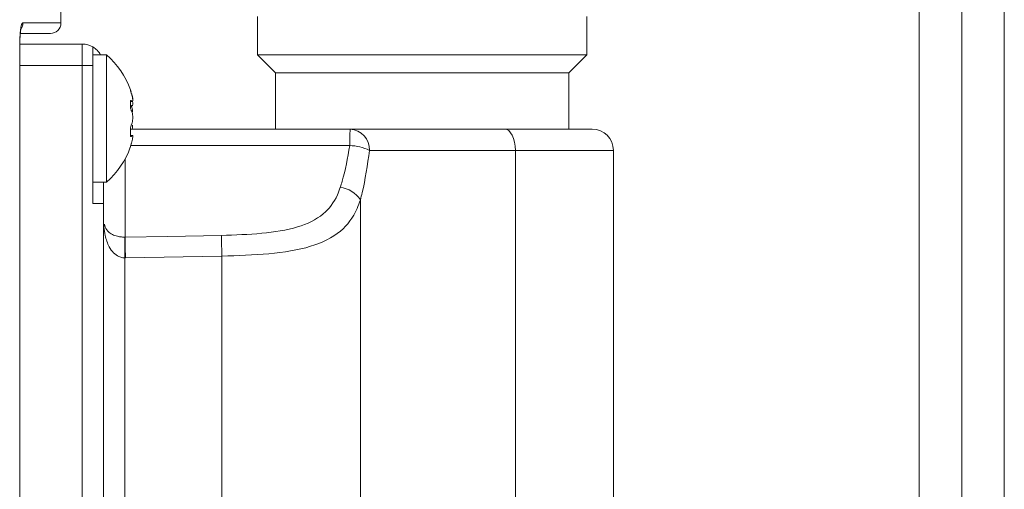
# Model space of a CAD drawing. Units: inches. Extents: x 64 to 356, y 46 to 251.
# Drawn here: x 238 to 244, y 128 to 131 of the extents above; entities that cross this region are included whole.
import ezdxf

# ---------------------------------------------------------------- set-up
doc = ezdxf.new("R2010")
doc.units = ezdxf.units.IN
doc.header["$MEASUREMENT"] = 0

# ---------------------------------------------------------------- blocks, each defined once
blk = doc.blocks.new('block 215')
at = {"color": 7, "lineweight": 15, "true_color": 0xffffff}
blk.add_lwpolyline([(238.7386, 130.7448), (238.7344, 130.7576)], dxfattribs=at)
blk = doc.blocks.new('block 225')
at = {"color": 7, "lineweight": 15, "true_color": 0xffffff}
blk.add_open_spline([(238.7344, 130.7576), (238.7038, 130.8423), (238.6524, 130.9181), (238.5849, 130.9777)], degree=3, dxfattribs=at)
blk = doc.blocks.new('block 226')
at = {"color": 7, "lineweight": 15, "true_color": 0xffffff}
blk.add_lwpolyline([(238.7341, 130.3965), (238.7341, 130.3965)], dxfattribs=at)
blk = doc.blocks.new('block 227')
at = {"color": 7, "lineweight": 15, "true_color": 0xffffff}
blk.add_open_spline([(238.5849, 130.1767), (238.6521, 130.2363), (238.7038, 130.3118), (238.7341, 130.3965)], degree=3, dxfattribs=at)
blk = doc.blocks.new('block 228')
at = {"color": 7, "lineweight": 15, "true_color": 0xffffff}
blk.add_lwpolyline([(238.5849, 130.9777), (238.4984, 130.9777)], dxfattribs=at)
blk = doc.blocks.new('block 229')
at = {"color": 7, "lineweight": 15, "true_color": 0xffffff}
blk.add_lwpolyline([(238.4984, 130.1767), (238.5849, 130.1767)], dxfattribs=at)
blk = doc.blocks.new('block 230')
at = {"color": 7, "lineweight": 15, "true_color": 0xffffff}
blk.add_lwpolyline([(238.7348, 130.6832), (238.7465, 130.6832)], dxfattribs=at)
blk = doc.blocks.new('block 231')
at = {"color": 7, "lineweight": 15, "true_color": 0xffffff}
blk.add_lwpolyline([(238.7465, 130.4706), (238.7348, 130.4706)], dxfattribs=at)
blk = doc.blocks.new('block 241')
at = {"color": 7, "lineweight": 15, "true_color": 0xffffff}
blk.add_lwpolyline([(241.7699, 128.1737), (241.7699, 130.3769)], dxfattribs=at)
blk = doc.blocks.new('block 242')
at = {"color": 7, "lineweight": 15, "true_color": 0xffffff}
blk.add_open_spline([(241.7699, 130.3769), (241.7699, 130.4506), (241.7103, 130.5106), (241.6366, 130.5106)], degree=3, dxfattribs=at)
blk = doc.blocks.new('block 243')
at = {"color": 7, "lineweight": 15, "true_color": 0xffffff}
blk.add_lwpolyline([(241.6032, 130.9777), (241.6032, 131.2182)], dxfattribs=at)
blk = doc.blocks.new('block 244')
at = {"color": 7, "lineweight": 15, "true_color": 0xffffff}
blk.add_lwpolyline([(239.5334, 131.2182), (239.5334, 130.9777)], dxfattribs=at)
blk = doc.blocks.new('block 245')
at = {"color": 7, "lineweight": 15, "true_color": 0xffffff}
blk.add_lwpolyline([(239.5334, 130.9777), (239.647, 130.8644)], dxfattribs=at)
blk = doc.blocks.new('block 246')
at = {"color": 7, "lineweight": 15, "true_color": 0xffffff}
blk.add_lwpolyline([(241.4895, 130.8644), (241.6032, 130.9777)], dxfattribs=at)
blk = doc.blocks.new('block 247')
at = {"color": 7, "lineweight": 15, "true_color": 0xffffff}
blk.add_lwpolyline([(241.4895, 130.5106), (241.4895, 130.8644)], dxfattribs=at)
blk = doc.blocks.new('block 248')
at = {"color": 7, "lineweight": 15, "true_color": 0xffffff}
blk.add_lwpolyline([(239.647, 130.8644), (239.647, 130.5106)], dxfattribs=at)
blk = doc.blocks.new('block 256')
at = {"color": 7, "lineweight": 15, "true_color": 0xffffff}
blk.add_lwpolyline([(243.6919, 133.7334), (243.6919, 105.6921)], dxfattribs=at)
blk = doc.blocks.new('block 273')
at = {"color": 7, "lineweight": 15, "true_color": 0xffffff}
blk.add_lwpolyline([(238.2983, 131.1782), (238.2983, 133.3645)], dxfattribs=at)
blk = doc.blocks.new('block 280')
at = {"color": 7, "lineweight": 15, "true_color": 0xffffff}
blk.add_open_spline([(238.0403, 131.0445), (238.0399, 131.049), (238.0399, 131.0538), (238.0399, 131.0587), (238.0403, 131.0724), (238.0406, 131.0862), (238.0416, 131.0986), (238.0423, 131.1097), (238.0437, 131.1193), (238.0447, 131.1272), (238.0454, 131.1331), (238.0461, 131.1382), (238.0471, 131.142), (238.0478, 131.1441), (238.0482, 131.1462), (238.0482, 131.1458)], degree=3, knots=[0, 0, 0, 0, 1, 1, 1, 2, 2, 2, 3, 3, 3, 4, 4, 4, 5, 5, 5, 5], dxfattribs=at)
blk = doc.blocks.new('block 281')
at = {"color": 7, "lineweight": 15, "true_color": 0xffffff}
blk.add_lwpolyline([(238.0399, 124.3015), (238.0399, 131.0445)], dxfattribs=at)
blk = doc.blocks.new('block 282')
at = {"color": 7, "lineweight": 15, "true_color": 0xffffff}
blk.add_open_spline([(238.2315, 131.1114), (238.2683, 131.1114), (238.2983, 131.1413), (238.2983, 131.1782)], degree=3, dxfattribs=at)
blk = doc.blocks.new('block 293')
at = {"color": 7, "lineweight": 15, "true_color": 0xffffff}
blk.add_open_spline([(238.7486, 130.6835), (238.7489, 130.6787), (238.7496, 130.6738), (238.7493, 130.6701), (238.7493, 130.6663), (238.7486, 130.6635), (238.7479, 130.6614), (238.7472, 130.659), (238.7465, 130.6573), (238.7451, 130.6573), (238.7448, 130.6573), (238.7444, 130.6577), (238.7441, 130.6577)], degree=3, knots=[0, 0, 0, 0, 1, 1, 1, 2, 2, 2, 3, 3, 3, 4, 4, 4, 4], dxfattribs=at)
blk = doc.blocks.new('block 294')
at = {"color": 7, "lineweight": 15, "true_color": 0xffffff}
blk.add_open_spline([(238.7486, 130.6993), (238.7496, 130.6983), (238.7496, 130.7), (238.7493, 130.7024), (238.7493, 130.7045), (238.7486, 130.7073), (238.7482, 130.7104), (238.7475, 130.7138), (238.7465, 130.7179), (238.7451, 130.7224), (238.7444, 130.7259), (238.7434, 130.7293), (238.7427, 130.7328)], degree=3, knots=[0, 0, 0, 0, 1, 1, 1, 2, 2, 2, 3, 3, 3, 4, 4, 4, 4], dxfattribs=at)
blk = doc.blocks.new('block 295')
at = {"color": 7, "lineweight": 15, "true_color": 0xffffff}
blk.add_lwpolyline([(238.741, 130.6525), (238.7386, 130.6601)], dxfattribs=at)
blk = doc.blocks.new('block 296')
at = {"color": 7, "lineweight": 15, "true_color": 0xffffff}
blk.add_open_spline([(238.7413, 130.6515), (238.7413, 130.6521), (238.741, 130.6525), (238.741, 130.6525)], degree=3, dxfattribs=at)
blk = doc.blocks.new('block 297')
at = {"color": 7, "lineweight": 15, "true_color": 0xffffff}
blk.add_open_spline([(238.7486, 130.6194), (238.7486, 130.6208), (238.7486, 130.6218), (238.7482, 130.6229), (238.7475, 130.6287), (238.7465, 130.6342), (238.7451, 130.6394), (238.7441, 130.6435), (238.7431, 130.6477), (238.7413, 130.6515)], degree=3, knots=[0, 0, 0, 0, 1, 1, 1, 2, 2, 2, 3, 3, 3, 3], dxfattribs=at)
blk = doc.blocks.new('block 298')
at = {"color": 7, "lineweight": 15, "true_color": 0xffffff}
blk.add_open_spline([(238.7486, 130.535), (238.7486, 130.5323), (238.7486, 130.5295), (238.7479, 130.5271), (238.7475, 130.5212), (238.7465, 130.5154), (238.7451, 130.5109)], degree=3, knots=[0, 0, 0, 0, 1, 1, 1, 2, 2, 2, 2], dxfattribs=at)
blk = doc.blocks.new('block 325')
at = {"color": 7, "lineweight": 15, "true_color": 0xffffff}
blk.add_lwpolyline([(238.5849, 130.3807), (238.5849, 130.1767)], dxfattribs=at)
blk = doc.blocks.new('block 326')
at = {"color": 7, "lineweight": 15, "true_color": 0xffffff}
blk.add_lwpolyline([(238.5849, 130.9777), (238.5849, 130.3807)], dxfattribs=at)
blk = doc.blocks.new('block 327')
at = {"color": 7, "lineweight": 15, "true_color": 0xffffff}
blk.add_open_spline([(238.7344, 130.7569), (238.7344, 130.7565), (238.7344, 130.7558), (238.7348, 130.7548), (238.7348, 130.7538), (238.7355, 130.7524), (238.7362, 130.7503), (238.7365, 130.7486), (238.7372, 130.7465), (238.7379, 130.7438), (238.7386, 130.741), (238.7396, 130.7386), (238.7403, 130.7352), (238.7406, 130.7352), (238.7406, 130.7348), (238.7406, 130.7341)], degree=3, knots=[0, 0, 0, 0, 1, 1, 1, 2, 2, 2, 3, 3, 3, 4, 4, 4, 5, 5, 5, 5], dxfattribs=at)
blk = doc.blocks.new('block 328')
at = {"color": 7, "lineweight": 15, "true_color": 0xffffff}
blk.add_lwpolyline([(238.7344, 130.7569), (238.7344, 130.7576)], dxfattribs=at)
blk = doc.blocks.new('block 329')
at = {"color": 7, "lineweight": 15, "true_color": 0xffffff}
blk.add_open_spline([(238.741, 130.7328), (238.7399, 130.7359), (238.7393, 130.739), (238.7382, 130.7417), (238.7375, 130.7445), (238.7368, 130.7469), (238.7362, 130.7493), (238.7355, 130.7514), (238.7351, 130.7534), (238.7348, 130.7548), (238.7344, 130.7558), (238.7344, 130.7565), (238.7344, 130.7569)], degree=3, knots=[0, 0, 0, 0, 1, 1, 1, 2, 2, 2, 3, 3, 3, 4, 4, 4, 4], dxfattribs=at)
blk = doc.blocks.new('block 330')
at = {"color": 7, "lineweight": 15, "true_color": 0xffffff}
blk.add_open_spline([(238.7413, 130.7314), (238.7413, 130.7321), (238.741, 130.7324), (238.741, 130.7324)], degree=3, dxfattribs=at)
blk = doc.blocks.new('block 331')
at = {"color": 7, "lineweight": 15, "true_color": 0xffffff}
blk.add_open_spline([(238.741, 130.688), (238.7427, 130.6866), (238.7441, 130.6845), (238.7455, 130.6835), (238.7468, 130.6825), (238.7479, 130.6832), (238.7486, 130.6845), (238.7493, 130.6856), (238.7496, 130.688), (238.7493, 130.6914), (238.7493, 130.6942), (238.7486, 130.698), (238.7482, 130.7024), (238.7475, 130.7066), (238.7465, 130.7114), (238.7451, 130.7166), (238.7441, 130.7214), (238.7431, 130.7262), (238.7413, 130.7314)], degree=3, knots=[0, 0, 0, 0, 1, 1, 1, 2, 2, 2, 3, 3, 3, 4, 4, 4, 5, 5, 5, 6, 6, 6, 6], dxfattribs=at)
blk = doc.blocks.new('block 332')
at = {"color": 7, "lineweight": 15, "true_color": 0xffffff}
blk.add_lwpolyline([(238.741, 130.688), (238.741, 130.688)], dxfattribs=at)
blk = doc.blocks.new('block 333')
at = {"color": 7, "lineweight": 15, "true_color": 0xffffff}
blk.add_open_spline([(238.7344, 130.679), (238.7344, 130.6811), (238.7344, 130.6835), (238.7348, 130.6856), (238.7348, 130.6869), (238.7355, 130.6887), (238.7362, 130.689), (238.7365, 130.6904), (238.7372, 130.6907), (238.7379, 130.6907), (238.7386, 130.6907), (238.7396, 130.6904), (238.7403, 130.689), (238.7406, 130.689), (238.741, 130.6887), (238.741, 130.688)], degree=3, knots=[0, 0, 0, 0, 1, 1, 1, 2, 2, 2, 3, 3, 3, 4, 4, 4, 5, 5, 5, 5], dxfattribs=at)
blk = doc.blocks.new('block 334')
at = {"color": 7, "lineweight": 15, "true_color": 0xffffff}
blk.add_lwpolyline([(238.7344, 130.6583), (238.7344, 130.679)], dxfattribs=at)
blk = doc.blocks.new('block 335')
at = {"color": 7, "lineweight": 15, "true_color": 0xffffff}
blk.add_open_spline([(238.741, 130.6246), (238.7403, 130.627), (238.7396, 130.6287), (238.7386, 130.6315), (238.7379, 130.6339), (238.7372, 130.6366), (238.7362, 130.6397), (238.7358, 130.6428), (238.7351, 130.6459), (238.7348, 130.649), (238.7348, 130.6521), (238.7344, 130.6549), (238.7344, 130.6577), (238.7344, 130.658), (238.7344, 130.6583), (238.7344, 130.6583)], degree=3, knots=[0, 0, 0, 0, 1, 1, 1, 2, 2, 2, 3, 3, 3, 4, 4, 4, 5, 5, 5, 5], dxfattribs=at)
blk = doc.blocks.new('block 336')
at = {"color": 7, "lineweight": 15, "true_color": 0xffffff}
blk.add_lwpolyline([(238.741, 130.6246), (238.741, 130.6246)], dxfattribs=at)
blk = doc.blocks.new('block 337')
at = {"color": 7, "lineweight": 15, "true_color": 0xffffff}
blk.add_open_spline([(238.7413, 130.5374), (238.7431, 130.5412), (238.7444, 130.5453), (238.7458, 130.5498), (238.7472, 130.5546), (238.7479, 130.5602), (238.7486, 130.566), (238.7493, 130.5715), (238.7496, 130.5774), (238.7493, 130.5832), (238.7493, 130.5891), (238.7486, 130.595), (238.7479, 130.6001), (238.7472, 130.6053), (238.7465, 130.6101), (238.7451, 130.6146), (238.7437, 130.6187), (238.7424, 130.6218), (238.741, 130.6249)], degree=3, knots=[0, 0, 0, 0, 1, 1, 1, 2, 2, 2, 3, 3, 3, 4, 4, 4, 5, 5, 5, 6, 6, 6, 6], dxfattribs=at)
blk = doc.blocks.new('block 338')
at = {"color": 7, "lineweight": 15, "true_color": 0xffffff}
blk.add_open_spline([(238.741, 130.5367), (238.7413, 130.5374), (238.7413, 130.5374), (238.7413, 130.5374)], degree=3, dxfattribs=at)
blk = doc.blocks.new('block 339')
at = {"color": 7, "lineweight": 15, "true_color": 0xffffff}
blk.add_open_spline([(238.7344, 130.504), (238.7344, 130.5068), (238.7344, 130.5095), (238.7348, 130.5119), (238.7348, 130.515), (238.7355, 130.5178), (238.7362, 130.5209), (238.7365, 130.5236), (238.7372, 130.5264), (238.7379, 130.5288), (238.7386, 130.5312), (238.7396, 130.5336), (238.7403, 130.5354), (238.7406, 130.536), (238.7406, 130.5364), (238.741, 130.5367)], degree=3, knots=[0, 0, 0, 0, 1, 1, 1, 2, 2, 2, 3, 3, 3, 4, 4, 4, 5, 5, 5, 5], dxfattribs=at)
blk = doc.blocks.new('block 340')
at = {"color": 7, "lineweight": 15, "true_color": 0xffffff}
blk.add_lwpolyline([(238.7344, 130.4744), (238.7344, 130.504)], dxfattribs=at)
blk = doc.blocks.new('block 341')
at = {"color": 7, "lineweight": 15, "true_color": 0xffffff}
blk.add_open_spline([(238.741, 130.4654), (238.7399, 130.4644), (238.7393, 130.4634), (238.7382, 130.463), (238.7375, 130.4627), (238.7368, 130.463), (238.7362, 130.4637), (238.7355, 130.4647), (238.7351, 130.4661), (238.7348, 130.4682), (238.7344, 130.4696), (238.7344, 130.472), (238.7344, 130.4744)], degree=3, knots=[0, 0, 0, 0, 1, 1, 1, 2, 2, 2, 3, 3, 3, 4, 4, 4, 4], dxfattribs=at)
blk = doc.blocks.new('block 342')
at = {"color": 7, "lineweight": 15, "true_color": 0xffffff}
blk.add_lwpolyline([(238.741, 130.4654), (238.741, 130.4654)], dxfattribs=at)
blk = doc.blocks.new('block 343')
at = {"color": 7, "lineweight": 15, "true_color": 0xffffff}
blk.add_open_spline([(238.741, 130.4213), (238.7427, 130.4272), (238.7441, 130.433), (238.7455, 130.4385), (238.7468, 130.4441), (238.7479, 130.4492), (238.7486, 130.4537), (238.7493, 130.4578), (238.7496, 130.4616), (238.7493, 130.4644), (238.7493, 130.4671), (238.7486, 130.4692), (238.7482, 130.4699), (238.7475, 130.4709), (238.7465, 130.4713), (238.7451, 130.4702), (238.7441, 130.4696), (238.7431, 130.4678), (238.7413, 130.4661)], degree=3, knots=[0, 0, 0, 0, 1, 1, 1, 2, 2, 2, 3, 3, 3, 4, 4, 4, 5, 5, 5, 6, 6, 6, 6], dxfattribs=at)
blk = doc.blocks.new('block 344')
at = {"color": 7, "lineweight": 15, "true_color": 0xffffff}
blk.add_lwpolyline([(238.741, 130.422), (238.741, 130.422)], dxfattribs=at)
blk = doc.blocks.new('block 345')
at = {"color": 7, "lineweight": 15, "true_color": 0xffffff}
blk.add_open_spline([(238.7344, 130.3976), (238.7344, 130.3982), (238.7344, 130.3986), (238.7348, 130.3996), (238.7348, 130.4007), (238.7355, 130.4024), (238.7362, 130.4041), (238.7365, 130.4062), (238.7372, 130.4082), (238.7379, 130.4106), (238.7386, 130.4134), (238.7396, 130.4162), (238.7403, 130.4193), (238.7406, 130.4203), (238.741, 130.421), (238.741, 130.422)], degree=3, knots=[0, 0, 0, 0, 1, 1, 1, 2, 2, 2, 3, 3, 3, 4, 4, 4, 5, 5, 5, 5], dxfattribs=at)
blk = doc.blocks.new('block 346')
at = {"color": 7, "lineweight": 15, "true_color": 0xffffff}
blk.add_lwpolyline([(238.7344, 130.3976), (238.7344, 130.3969)], dxfattribs=at)
blk = doc.blocks.new('block 347')
at = {"color": 7, "lineweight": 15, "true_color": 0xffffff}
blk.add_open_spline([(238.741, 130.4213), (238.7403, 130.4182), (238.7396, 130.4155), (238.7386, 130.4127), (238.7379, 130.4096), (238.7372, 130.4072), (238.7362, 130.4051), (238.7358, 130.4027), (238.7351, 130.401), (238.7348, 130.3996), (238.7348, 130.3986), (238.7344, 130.3976), (238.7344, 130.3976)], degree=3, knots=[0, 0, 0, 0, 1, 1, 1, 2, 2, 2, 3, 3, 3, 4, 4, 4, 4], dxfattribs=at)
blk = doc.blocks.new('block 348')
at = {"color": 7, "lineweight": 15, "true_color": 0xffffff}
blk.add_lwpolyline([(238.7355, 130.688), (238.741, 130.688)], dxfattribs=at)
blk = doc.blocks.new('block 374')
at = {"color": 7, "lineweight": 15, "true_color": 0xffffff}
blk.add_lwpolyline([(238.5653, 130.0434), (238.5653, 125.3029)], dxfattribs=at)
blk = doc.blocks.new('block 378')
at = {"color": 7, "lineweight": 15, "true_color": 0xffffff}
blk.add_lwpolyline([(238.4316, 124.4348), (238.4316, 130.9112)], dxfattribs=at)
blk = doc.blocks.new('block 379')
at = {"color": 7, "lineweight": 15, "true_color": 0xffffff}
blk.add_lwpolyline([(238.4984, 130.9112), (238.4316, 130.9112)], dxfattribs=at)
blk = doc.blocks.new('block 380')
at = {"color": 7, "lineweight": 15, "true_color": 0xffffff}
blk.add_lwpolyline([(238.4984, 130.0434), (238.4984, 130.9112)], dxfattribs=at)
blk = doc.blocks.new('block 381')
at = {"color": 7, "lineweight": 15, "true_color": 0xffffff}
blk.add_lwpolyline([(238.4984, 130.0434), (238.5653, 130.0434)], dxfattribs=at)
blk = doc.blocks.new('block 382')
at = {"color": 7, "lineweight": 15, "true_color": 0xffffff}
blk.add_lwpolyline([(238.4316, 131.0445), (238.4316, 130.9112)], dxfattribs=at)
blk = doc.blocks.new('block 383')
at = {"color": 7, "lineweight": 15, "true_color": 0xffffff}
blk.add_open_spline([(238.4984, 131.027), (238.4785, 131.0387), (238.4554, 131.0445), (238.4316, 131.0445)], degree=3, dxfattribs=at)
blk = doc.blocks.new('block 384')
at = {"color": 7, "lineweight": 15, "true_color": 0xffffff}
blk.add_lwpolyline([(238.4984, 130.9112), (238.4984, 131.027)], dxfattribs=at)
blk = doc.blocks.new('block 385')
at = {"color": 7, "lineweight": 15, "true_color": 0xffffff}
blk.add_lwpolyline([(238.0399, 131.0445), (238.4316, 131.0445)], dxfattribs=at)
blk = doc.blocks.new('block 393')
at = {"color": 7, "lineweight": 15, "true_color": 0xffffff}
blk.add_lwpolyline([(238.699, 129.8312), (238.701, 129.8312)], dxfattribs=at)
blk = doc.blocks.new('block 394')
at = {"color": 7, "lineweight": 15, "true_color": 0xffffff}
blk.add_open_spline([(238.5722, 129.9128), (238.5732, 129.9066), (238.5739, 129.9001), (238.576, 129.8946), (238.5801, 129.8818), (238.5891, 129.8708), (238.6021, 129.8612), (238.6094, 129.855), (238.6187, 129.8494), (238.6294, 129.8446), (238.639, 129.8405), (238.6497, 129.837), (238.6621, 129.8346), (238.6652, 129.8339), (238.6679, 129.8336), (238.6714, 129.8332), (238.68, 129.8319), (238.6893, 129.8315), (238.699, 129.8312)], degree=3, knots=[0, 0, 0, 0, 1, 1, 1, 2, 2, 2, 3, 3, 3, 4, 4, 4, 5, 5, 5, 6, 6, 6, 6], dxfattribs=at)
blk = doc.blocks.new('block 395')
at = {"color": 7, "lineweight": 15, "true_color": 0xffffff}
blk.add_lwpolyline([(238.699, 129.8312), (238.699, 129.701)], dxfattribs=at)
blk = doc.blocks.new('block 396')
at = {"color": 7, "lineweight": 15, "true_color": 0xffffff}
blk.add_open_spline([(238.699, 129.701), (238.6903, 129.7016), (238.6817, 129.7023), (238.6738, 129.7047), (238.6697, 129.7058), (238.6659, 129.7075), (238.6621, 129.7092), (238.6497, 129.7151), (238.6387, 129.723), (238.6294, 129.7323), (238.6183, 129.7437), (238.6094, 129.7564), (238.6021, 129.7699), (238.5897, 129.7926), (238.5815, 129.8171), (238.576, 129.8419), (238.568, 129.8763), (238.5653, 129.9118), (238.5653, 129.948), (238.5653, 129.948), (238.5653, 129.9483), (238.5653, 129.949)], degree=3, knots=[0, 0, 0, 0, 1, 1, 1, 2, 2, 2, 3, 3, 3, 4, 4, 4, 5, 5, 5, 6, 6, 6, 7, 7, 7, 7], dxfattribs=at)
blk = doc.blocks.new('block 397')
at = {"color": 7, "lineweight": 15, "true_color": 0xffffff}
blk.add_lwpolyline([(238.699, 129.701), (238.699, 126.2052)], dxfattribs=at)
blk = doc.blocks.new('block 401')
at = {"color": 7, "lineweight": 15, "true_color": 0xffffff}
blk.add_lwpolyline([(238.5653, 130.0434), (238.5653, 130.1767)], dxfattribs=at)
blk = doc.blocks.new('block 408')
at = {"color": 7, "lineweight": 15, "true_color": 0xffffff}
blk.add_lwpolyline([(239.3091, 126.7523), (239.3091, 129.7116)], dxfattribs=at)
blk = doc.blocks.new('block 409')
at = {"color": 7, "lineweight": 15, "true_color": 0xffffff}
blk.add_open_spline([(240.18, 130.0658), (240.1735, 130.0472), (240.1666, 130.0286), (240.1586, 130.0107), (240.1342, 129.9538), (240.099, 129.907), (240.0543, 129.8691), (240.0033, 129.8267), (239.9399, 129.7957), (239.8665, 129.7736), (239.7883, 129.7495), (239.6991, 129.7358), (239.6043, 129.7268), (239.5099, 129.7185), (239.4093, 129.7151), (239.3091, 129.7116)], degree=3, knots=[0, 0, 0, 0, 1, 1, 1, 2, 2, 2, 3, 3, 3, 4, 4, 4, 5, 5, 5, 5], dxfattribs=at)
blk = doc.blocks.new('block 410')
at = {"color": 7, "lineweight": 15, "true_color": 0xffffff}
blk.add_lwpolyline([(240.18, 130.0658), (240.18, 126.7523)], dxfattribs=at)
blk = doc.blocks.new('block 412')
at = {"color": 7, "lineweight": 15, "true_color": 0xffffff}
blk.add_open_spline([(239.3067, 129.8419), (239.3925, 129.845), (239.4775, 129.8477), (239.5599, 129.8553), (239.6398, 129.8629), (239.7163, 129.8749), (239.7845, 129.8956), (239.8465, 129.9139), (239.9016, 129.9404), (239.9457, 129.9773), (239.984, 130.0089), (240.0139, 130.0493), (240.035, 130.0968), (240.0415, 130.112), (240.0474, 130.1281), (240.0532, 130.144)], degree=3, knots=[0, 0, 0, 0, 1, 1, 1, 2, 2, 2, 3, 3, 3, 4, 4, 4, 5, 5, 5, 5], dxfattribs=at)
blk = doc.blocks.new('block 413')
at = {"color": 7, "lineweight": 15, "true_color": 0xffffff}
blk.add_open_spline([(240.18, 130.0658), (240.1514, 130.1095), (240.1049, 130.1381), (240.0532, 130.144)], degree=3, dxfattribs=at)
blk = doc.blocks.new('block 414')
at = {"color": 7, "lineweight": 15, "true_color": 0xffffff}
blk.add_lwpolyline([(239.3067, 129.8419), (239.3067, 129.835), (239.3074, 129.8246), (239.3074, 129.8112), (239.3074, 129.7947), (239.308, 129.7761), (239.3084, 129.7561), (239.3087, 129.734), (239.3091, 129.7116)], dxfattribs=at)
blk = doc.blocks.new('block 415')
at = {"color": 7, "lineweight": 15, "true_color": 0xffffff}
blk.add_lwpolyline([(238.7034, 129.701), (238.699, 129.701)], dxfattribs=at)
blk = doc.blocks.new('block 416')
at = {"color": 7, "lineweight": 15, "true_color": 0xffffff}
blk.add_lwpolyline([(239.3091, 129.7116), (238.7034, 129.701)], dxfattribs=at)
blk = doc.blocks.new('block 417')
at = {"color": 7, "lineweight": 15, "true_color": 0xffffff}
blk.add_lwpolyline([(238.701, 129.8312), (238.9684, 129.8357), (239.3067, 129.8419)], dxfattribs=at)
blk = doc.blocks.new('block 418')
at = {"color": 7, "lineweight": 15, "true_color": 0xffffff}
blk.add_lwpolyline([(238.701, 129.8312), (238.7014, 129.8243), (238.7014, 129.814), (238.7017, 129.8005), (238.7021, 129.784), (238.7024, 129.7657), (238.7024, 129.7451), (238.7031, 129.723), (238.7034, 129.701)], dxfattribs=at)
blk = doc.blocks.new('block 421')
at = {"color": 7, "lineweight": 15, "true_color": 0xffffff}
blk.add_open_spline([(240.0532, 130.144), (240.0574, 130.1567), (240.0615, 130.1698), (240.0653, 130.1833), (240.0853, 130.2508), (240.0994, 130.3293), (240.1132, 130.4075)], degree=3, knots=[0, 0, 0, 0, 1, 1, 1, 2, 2, 2, 2], dxfattribs=at)
blk = doc.blocks.new('block 423')
at = {"color": 7, "lineweight": 15, "true_color": 0xffffff}
blk.add_open_spline([(238.5474, 130.9777), (238.5357, 130.9984), (238.5188, 131.0149), (238.4984, 131.027)], degree=3, dxfattribs=at)
blk = doc.blocks.new('block 424')
at = {"color": 7, "lineweight": 15, "true_color": 0xffffff}
blk.add_open_spline([(240.2368, 130.3769), (240.1976, 130.3948), (240.1559, 130.4051), (240.1132, 130.4075)], degree=3, dxfattribs=at)
blk = doc.blocks.new('block 425')
at = {"color": 7, "lineweight": 15, "true_color": 0xffffff}
blk.add_open_spline([(240.2368, 130.3769), (240.2238, 130.2849), (240.2107, 130.1929), (240.1917, 130.1116), (240.1876, 130.0965), (240.1838, 130.0809), (240.18, 130.0658)], degree=3, knots=[0, 0, 0, 0, 1, 1, 1, 2, 2, 2, 2], dxfattribs=at)
blk = doc.blocks.new('block 426')
at = {"color": 7, "lineweight": 15, "true_color": 0xffffff}
blk.add_lwpolyline([(241.1546, 127.6081), (241.1546, 130.3769)], dxfattribs=at)
blk = doc.blocks.new('block 429')
at = {"color": 7, "lineweight": 15, "true_color": 0xffffff}
blk.add_lwpolyline([(241.1546, 130.3769), (240.2368, 130.3769)], dxfattribs=at)
blk = doc.blocks.new('block 432')
at = {"color": 7, "lineweight": 15, "true_color": 0xffffff}
blk.add_open_spline([(240.1156, 130.5106), (240.1132, 130.4764), (240.1128, 130.442), (240.1132, 130.4075)], degree=3, dxfattribs=at)
blk = doc.blocks.new('block 433')
at = {"color": 7, "lineweight": 15, "true_color": 0xffffff}
blk.add_open_spline([(240.2368, 130.3769), (240.2399, 130.4472), (240.1859, 130.5068), (240.1156, 130.5106)], degree=3, dxfattribs=at)
blk = doc.blocks.new('block 434')
at = {"color": 7, "lineweight": 15, "true_color": 0xffffff}
blk.add_lwpolyline([(238.7355, 130.5106), (240.1156, 130.5106)], dxfattribs=at)
blk = doc.blocks.new('block 438')
at = {"color": 7, "lineweight": 15, "true_color": 0xffffff}
blk.add_lwpolyline([(241.1546, 130.3769), (241.1532, 130.4031), (241.1491, 130.4279), (241.1429, 130.451), (241.1343, 130.4713), (241.124, 130.4878), (241.1119, 130.5006), (241.0992, 130.5078), (241.0857, 130.5106)], dxfattribs=at)
blk = doc.blocks.new('block 439')
at = {"color": 7, "lineweight": 15, "true_color": 0xffffff}
blk.add_lwpolyline([(240.1156, 130.5106), (241.0857, 130.5106)], dxfattribs=at)
blk = doc.blocks.new('block 445')
at = {"color": 7, "lineweight": 15, "true_color": 0xffffff}
blk.add_lwpolyline([(241.0857, 130.5106), (241.6366, 130.5106)], dxfattribs=at)
blk = doc.blocks.new('block 453')
at = {"color": 7, "lineweight": 15, "true_color": 0xffffff}
blk.add_lwpolyline([(241.6032, 130.9777), (239.5334, 130.9777)], dxfattribs=at)
blk = doc.blocks.new('block 454')
at = {"color": 7, "lineweight": 15, "true_color": 0xffffff}
blk.add_lwpolyline([(241.4895, 130.8644), (239.647, 130.8644)], dxfattribs=at)
blk = doc.blocks.new('block 463')
at = {"color": 7, "lineweight": 15, "true_color": 0xffffff}
blk.add_lwpolyline([(243.9593, 103.6867), (243.9593, 135.7392)], dxfattribs=at)
blk = doc.blocks.new('block 464')
at = {"color": 7, "lineweight": 15, "true_color": 0xffffff}
blk.add_lwpolyline([(244.2263, 103.6867), (244.2263, 135.7392)], dxfattribs=at)
blk = doc.blocks.new('block 570')
at = {"color": 7, "lineweight": 15, "true_color": 0xffffff}
blk.add_open_spline([(238.0585, 131.1782), (238.0571, 131.1775), (238.0554, 131.1768), (238.054, 131.1744), (238.052, 131.1717), (238.0499, 131.1651), (238.0482, 131.1572), (238.0465, 131.1493), (238.0447, 131.1389), (238.0434, 131.1272), (238.042, 131.1159), (238.0409, 131.1028), (238.0403, 131.0883), (238.0396, 131.0745), (238.0392, 131.0594), (238.0389, 131.0445)], degree=3, knots=[0, 0, 0, 0, 1, 1, 1, 2, 2, 2, 3, 3, 3, 4, 4, 4, 5, 5, 5, 5], dxfattribs=at)
blk = doc.blocks.new('block 571')
at = {"color": 7, "lineweight": 15, "true_color": 0xffffff}
blk.add_lwpolyline([(238.0389, 124.3015), (238.0389, 131.0445)], dxfattribs=at)
blk = doc.blocks.new('block 586')
at = {"color": 7, "lineweight": 15, "true_color": 0xffffff}
blk.add_lwpolyline([(238.2315, 131.1114), (238.0434, 131.1114)], dxfattribs=at)
blk = doc.blocks.new('block 605')
at = {"color": 8, "lineweight": 15, "true_color": 0x808080}
blk.add_lwpolyline([(238.7358, 130.4654), (238.741, 130.4654)], dxfattribs=at)
blk = doc.blocks.new('block 606')
at = {"color": 8, "lineweight": 15, "true_color": 0x808080}
blk.add_lwpolyline([(238.7355, 130.4661), (238.7413, 130.4661)], dxfattribs=at)
blk = doc.blocks.new('block 612')
at = {"color": 8, "lineweight": 15, "true_color": 0x808080}
blk.add_lwpolyline([(238.4316, 130.9112), (238.0399, 130.9112)], dxfattribs=at)
blk = doc.blocks.new('block 613')
at = {"color": 8, "lineweight": 15, "true_color": 0x808080}
blk.add_lwpolyline([(238.701, 130.3231), (238.701, 129.8312)], dxfattribs=at)
blk = doc.blocks.new('block 614')
at = {"color": 8, "lineweight": 15, "true_color": 0x808080}
blk.add_lwpolyline([(240.1132, 130.4075), (239.8458, 130.4072), (238.7368, 130.4065)], dxfattribs=at)
blk = doc.blocks.new('block 617')
at = {"color": 8, "lineweight": 15, "true_color": 0x808080}
blk.add_lwpolyline([(241.7699, 130.3769), (241.1546, 130.3769)], dxfattribs=at)
blk = doc.blocks.new('block 620')
at = {"color": 8, "lineweight": 15, "true_color": 0x808080}
blk.add_lwpolyline([(238.0585, 131.1782), (238.2983, 131.1782)], dxfattribs=at)
blk = doc.blocks.new('block 623')
at = {"color": 8, "lineweight": 15, "true_color": 0x808080}
blk.add_open_spline([(238.0468, 131.14), (238.0544, 131.1513), (238.0585, 131.1644), (238.0585, 131.1782)], degree=3, dxfattribs=at)
blk = doc.blocks.new('block 624')
at = {"color": 8, "lineweight": 15, "true_color": 0x808080}
blk.add_lwpolyline([(238.0399, 131.0445), (238.0389, 131.0445)], dxfattribs=at)

msp = doc.modelspace()

# ---------------------------------------------------------------- block references
for name in ['block 463', 'block 464', 'block 256', 'block 273', 'block 570', 'block 623', 'block 620', 'block 282', 'block 244', 'block 243', 'block 280', 'block 586', 'block 571', 'block 624', 'block 281', 'block 385', 'block 382', 'block 383', 'block 384', 'block 423', 'block 228', 'block 225', 'block 326', 'block 245', 'block 453', 'block 246', 'block 612', 'block 378', 'block 379', 'block 380', 'block 248', 'block 454', 'block 247', 'block 215', 'block 328', 'block 327', 'block 329', 'block 333', 'block 334', 'block 230', 'block 348', 'block 330', 'block 331', 'block 332', 'block 294', 'block 293', 'block 335', 'block 295', 'block 296', 'block 337', 'block 336', 'block 297', 'block 339', 'block 340', 'block 434', 'block 338', 'block 298', 'block 432', 'block 433', 'block 439', 'block 438', 'block 445', 'block 242', 'block 341', 'block 231', 'block 606', 'block 605', 'block 343', 'block 342', 'block 227', 'block 325', 'block 226', 'block 345', 'block 347', 'block 346', 'block 614', 'block 344', 'block 421', 'block 424', 'block 425', 'block 429', 'block 426', 'block 617', 'block 241', 'block 613', 'block 229', 'block 401', 'block 412', 'block 413', 'block 409', 'block 410', 'block 381', 'block 374', 'block 396', 'block 394', 'block 393', 'block 395', 'block 417', 'block 418', 'block 414', 'block 397', 'block 415', 'block 416', 'block 408']:
    msp.add_blockref(name, (0, 0))

doc.saveas('drawing.dxf')
